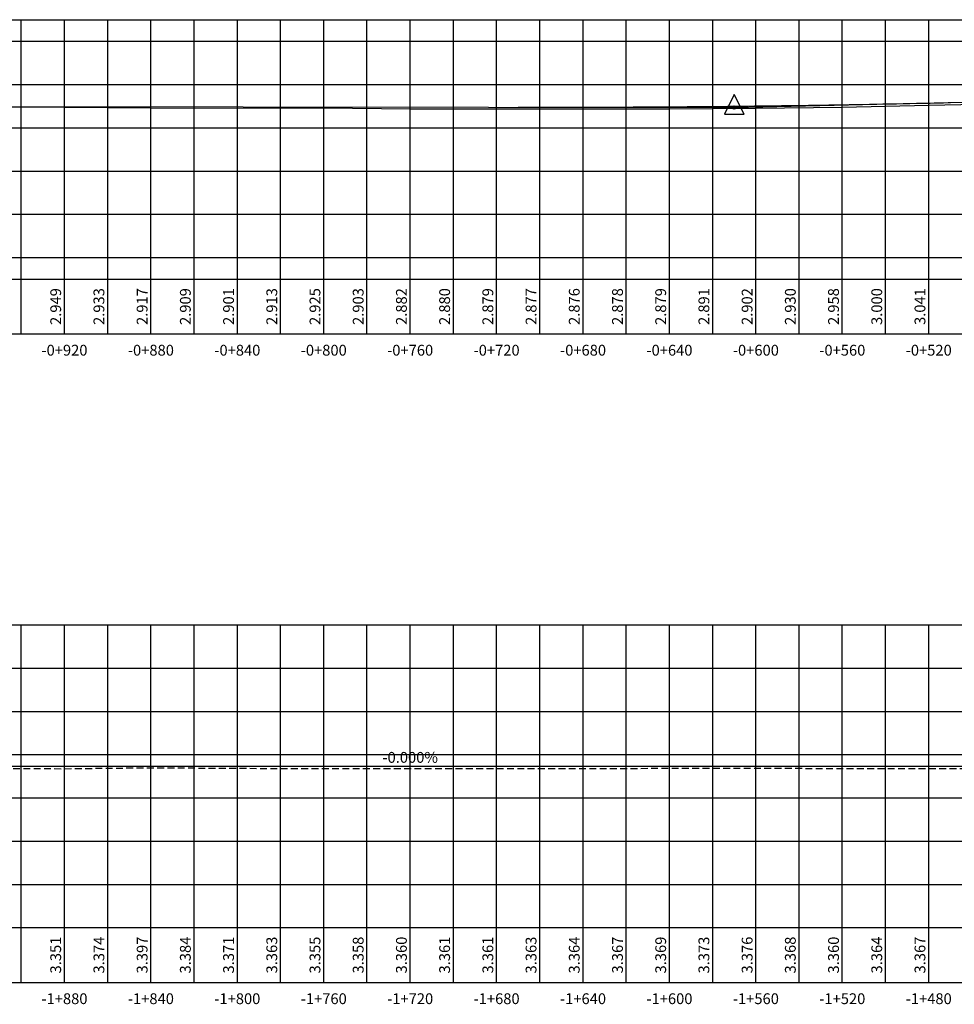
# Model space of a CAD drawing. Units: metres. Extents: x 476623 to 487646, y 6677974 to 6683992.
# Drawn here: x 482777 to 483210, y 6679950 to 6680406 of the extents above; entities that cross this region are included whole.
import ezdxf
from ezdxf.enums import TextEntityAlignment as Align

# ---------------------------------------------------------------- set-up
doc = ezdxf.new("R2010")
doc.units = ezdxf.units.M
doc.header["$LTSCALE"] = 12.5
doc.header["$MEASUREMENT"] = 0
doc.linetypes.add('DASHED', pattern=[19.05, 12.7, -6.35])
for name, color, linetype in [('PBASE', 7, 'Continuous'), ('PEGC', 3, 'DASHED'), ('PEGCT', 52, 'Continuous'), ('PFGC_ALTA', 170, 'Continuous'), ('PFGC_BAIXA', 170, 'Continuous'), ('PFGC_INTERMEDIÁRIA', 4, 'Continuous'), ('PGRID', 8, 'Continuous'), ('PVGRID', 7, 'Continuous')]:
    doc.layers.add(name, color=color, linetype=linetype)
doc.styles.add('Romanc', font='romanc.shx', dxfattribs={"height": 5})

# ---------------------------------------------------------------- blocks, each defined once
blk = doc.blocks.new('pvi2')
for p, q in [((0, 0.1), (-0.075, -0.05)), ((0.075, -0.05), (0, 0.1)), ((-0.075, -0.05), (0.075, -0.05))]:
    blk.add_line(p, q)
blk.add_circle((0, 0), 0.0125)
at = {"flags": 1}
for tag, p in [('K', (0, -0.0051)), ('LENGTH', (0, -0.0325))]:
    blk.add_attdef(tag, text='', height=0.01, dxfattribs=at).set_placement(p, align=Align.CENTER)

msp = doc.modelspace()

# ---------------------------------------------------------------- linework, layer by layer
at = {"layer": 'PBASE'}
for p, q in [((482398.0677768, 6680285.7097613), (485144.1351186, 6680285.7097613)), ((482778.0677768, 6680260.3097613), (482778.0677768, 6680285.7097613)), ((482798.0677768, 6680260.3097613), (482798.0677768, 6680285.7097613)), ((482818.0677768, 6680260.3097613), (482818.0677768, 6680285.7097613)), ((482838.0677768, 6680260.3097613), (482838.0677768, 6680285.7097613)), ((482858.0677768, 6680260.3097613), (482858.0677768, 6680285.7097613)), ((482878.0677768, 6680260.3097613), (482878.0677768, 6680285.7097613)), ((482898.0677768, 6680260.3097613), (482898.0677768, 6680285.7097613)), ((482918.0677768, 6680260.3097613), (482918.0677768, 6680285.7097613)), ((482938.0677768, 6680260.3097613), (482938.0677768, 6680285.7097613)), ((482958.0677768, 6680260.3097613), (482958.0677768, 6680285.7097613)), ((482978.0677768, 6680260.3097613), (482978.0677768, 6680285.7097613)), ((482998.0677768, 6680260.3097613), (482998.0677768, 6680285.7097613)), ((483018.0677768, 6680260.3097613), (483018.0677768, 6680285.7097613)), ((483038.0677768, 6680260.3097613), (483038.0677768, 6680285.7097613)), ((483058.0677768, 6680260.3097613), (483058.0677768, 6680285.7097613)), ((483078.0677768, 6680260.3097613), (483078.0677768, 6680285.7097613)), ((483098.0677768, 6680260.3097613), (483098.0677768, 6680285.7097613)), ((483118.0677768, 6680260.3097613), (483118.0677768, 6680285.7097613)), ((483138.0677768, 6680260.3097613), (483138.0677768, 6680285.7097613)), ((483158.0677768, 6680260.3097613), (483158.0677768, 6680285.7097613)), ((483178.0677768, 6680260.3097613), (483178.0677768, 6680285.7097613)), ((483198.0677768, 6680260.3097613), (483198.0677768, 6680285.7097613)), ((482398.0677768, 6680260.3097613), (485144.1351186, 6680260.3097613)), ((482398.0677768, 6679985.7097613), (485748.0687766, 6679985.7097613)), ((482398.0677768, 6679985.7097613), (485748.0687766, 6679985.7097613)), ((482398.0677768, 6679985.7097613), (485748.0687766, 6679985.7097613)), ((482778.0677768, 6679960.3097613), (482778.0677768, 6679985.7097613)), ((482778.0677768, 6679960.3097613), (482778.0677768, 6679985.7097613)), ((482778.0677768, 6679960.3097613), (482778.0677768, 6679985.7097613)), ((482798.0677768, 6679960.3097613), (482798.0677768, 6679985.7097613)), ((482798.0677768, 6679960.3097613), (482798.0677768, 6679985.7097613)), ((482798.0677768, 6679960.3097613), (482798.0677768, 6679985.7097613)), ((482818.0677768, 6679960.3097613), (482818.0677768, 6679985.7097613)), ((482818.0677768, 6679960.3097613), (482818.0677768, 6679985.7097613)), ((482818.0677768, 6679960.3097613), (482818.0677768, 6679985.7097613)), ((482838.0677768, 6679960.3097613), (482838.0677768, 6679985.7097613)), ((482838.0677768, 6679960.3097613), (482838.0677768, 6679985.7097613)), ((482838.0677768, 6679960.3097613), (482838.0677768, 6679985.7097613)), ((482858.0677768, 6679960.3097613), (482858.0677768, 6679985.7097613)), ((482858.0677768, 6679960.3097613), (482858.0677768, 6679985.7097613)), ((482858.0677768, 6679960.3097613), (482858.0677768, 6679985.7097613)), ((482878.0677768, 6679960.3097613), (482878.0677768, 6679985.7097613)), ((482878.0677768, 6679960.3097613), (482878.0677768, 6679985.7097613)), ((482878.0677768, 6679960.3097613), (482878.0677768, 6679985.7097613)), ((482898.0677768, 6679960.3097613), (482898.0677768, 6679985.7097613)), ((482898.0677768, 6679960.3097613), (482898.0677768, 6679985.7097613)), ((482898.0677768, 6679960.3097613), (482898.0677768, 6679985.7097613)), ((482918.0677768, 6679960.3097613), (482918.0677768, 6679985.7097613)), ((482918.0677768, 6679960.3097613), (482918.0677768, 6679985.7097613)), ((482918.0677768, 6679960.3097613), (482918.0677768, 6679985.7097613)), ((482938.0677768, 6679960.3097613), (482938.0677768, 6679985.7097613)), ((482938.0677768, 6679960.3097613), (482938.0677768, 6679985.7097613)), ((482938.0677768, 6679960.3097613), (482938.0677768, 6679985.7097613)), ((482958.0677768, 6679960.3097613), (482958.0677768, 6679985.7097613)), ((482958.0677768, 6679960.3097613), (482958.0677768, 6679985.7097613)), ((482958.0677768, 6679960.3097613), (482958.0677768, 6679985.7097613)), ((482978.0677768, 6679960.3097613), (482978.0677768, 6679985.7097613)), ((482978.0677768, 6679960.3097613), (482978.0677768, 6679985.7097613)), ((482978.0677768, 6679960.3097613), (482978.0677768, 6679985.7097613)), ((482998.0677768, 6679960.3097613), (482998.0677768, 6679985.7097613)), ((482998.0677768, 6679960.3097613), (482998.0677768, 6679985.7097613)), ((482998.0677768, 6679960.3097613), (482998.0677768, 6679985.7097613)), ((483018.0677768, 6679960.3097613), (483018.0677768, 6679985.7097613)), ((483018.0677768, 6679960.3097613), (483018.0677768, 6679985.7097613)), ((483018.0677768, 6679960.3097613), (483018.0677768, 6679985.7097613)), ((483038.0677768, 6679960.3097613), (483038.0677768, 6679985.7097613)), ((483038.0677768, 6679960.3097613), (483038.0677768, 6679985.7097613)), ((483038.0677768, 6679960.3097613), (483038.0677768, 6679985.7097613)), ((483058.0677768, 6679960.3097613), (483058.0677768, 6679985.7097613)), ((483058.0677768, 6679960.3097613), (483058.0677768, 6679985.7097613)), ((483058.0677768, 6679960.3097613), (483058.0677768, 6679985.7097613)), ((483078.0677768, 6679960.3097613), (483078.0677768, 6679985.7097613)), ((483078.0677768, 6679960.3097613), (483078.0677768, 6679985.7097613)), ((483078.0677768, 6679960.3097613), (483078.0677768, 6679985.7097613)), ((483098.0677768, 6679960.3097613), (483098.0677768, 6679985.7097613)), ((483098.0677768, 6679960.3097613), (483098.0677768, 6679985.7097613)), ((483098.0677768, 6679960.3097613), (483098.0677768, 6679985.7097613)), ((483118.0677768, 6679960.3097613), (483118.0677768, 6679985.7097613)), ((483118.0677768, 6679960.3097613), (483118.0677768, 6679985.7097613)), ((483118.0677768, 6679960.3097613), (483118.0677768, 6679985.7097613)), ((483138.0677768, 6679960.3097613), (483138.0677768, 6679985.7097613)), ((483138.0677768, 6679960.3097613), (483138.0677768, 6679985.7097613)), ((483138.0677768, 6679960.3097613), (483138.0677768, 6679985.7097613)), ((483158.0677768, 6679960.3097613), (483158.0677768, 6679985.7097613)), ((483158.0677768, 6679960.3097613), (483158.0677768, 6679985.7097613)), ((483158.0677768, 6679960.3097613), (483158.0677768, 6679985.7097613)), ((483178.0677768, 6679960.3097613), (483178.0677768, 6679985.7097613)), ((483178.0677768, 6679960.3097613), (483178.0677768, 6679985.7097613)), ((483178.0677768, 6679960.3097613), (483178.0677768, 6679985.7097613)), ((483198.0677768, 6679960.3097613), (483198.0677768, 6679985.7097613)), ((483198.0677768, 6679960.3097613), (483198.0677768, 6679985.7097613)), ((483198.0677768, 6679960.3097613), (483198.0677768, 6679985.7097613)), ((482398.0677768, 6679960.3097613), (485748.0687766, 6679960.3097613)), ((482398.0677768, 6679960.3097613), (485748.0687766, 6679960.3097613)), ((482398.0677768, 6679960.3097613), (485748.0687766, 6679960.3097613))]:
    msp.add_line(p, q, dxfattribs=at)
at = {"layer": 'PEGC'}
msp.add_lwpolyline([(482398.0677768, 6680367.7897613), (482438.0677768, 6680366.7697613), (482478.0677767, 6680365.4797613), (482518.0677768, 6680365.2697613), (482558.0677767, 6680365.4997613), (482598.0677767, 6680365.5397613), (482638.0677767, 6680365.4497613), (482678.0677767, 6680365.5997613), (482718.0677767, 6680365.5497613), (482758.0677767, 6680365.3697613), (482798.0677767, 6680365.1997613), (482838.0677767, 6680364.8797613), (482878.0677767, 6680364.7197613), (482918.0677767, 6680364.9597613), (482958.0677767, 6680364.5297613), (482998.0677766, 6680364.4997613), (483038.0677766, 6680364.4697613), (483078.0677766, 6680364.4997613), (483118.0677766, 6680364.7297613), (483158.0677766, 6680365.2897613), (483198.0677766, 6680366.1197613), (483238.0677766, 6680367.1797613)], dxfattribs=at)
at = {"layer": 'PEGC', "ltscale": 0.02, "flags": 128}
msp.add_lwpolyline([(482398.0677768, 6680059.8097613), (482438.0677768, 6680059.4297613), (482478.0677767, 6680059.5397613), (482518.0677767, 6680059.6597613), (482558.0677767, 6680059.7197613), (482598.0677767, 6680059.7097613), (482638.0677767, 6680059.5697613), (482678.0677767, 6680059.4797613), (482718.0677767, 6680059.4797613), (482758.0677767, 6680059.4697613), (482798.0677767, 6680059.2197613), (482838.0677767, 6680059.6797613), (482878.0677767, 6680059.4197613), (482918.0677767, 6680059.2597613), (482958.0677766, 6680059.3097613), (482998.0677766, 6680059.3197613), (483038.0677766, 6680059.3497613), (483078.0677766, 6680059.3997613), (483118.0677766, 6680059.4697613), (483158.0677766, 6680059.3097613), (483198.0677766, 6680059.3797613), (483238.0677766, 6680059.3597613), (483278.0677766, 6680059.4197613), (483318.0677766, 6680059.3097613), (483358.0677766, 6680059.5897613), (483398.0677766, 6680059.5797613), (483438.0677766, 6680059.6697613), (483478.0677765, 6680059.7397613), (483518.0677765, 6680059.7697613), (483558.0677765, 6680059.7297613), (483598.0677765, 6680060.0697613), (483638.0677765, 6680060.3197613), (483678.0677765, 6680060.0397613), (483718.0677765, 6680060.1297613), (483758.0677765, 6680060.4097613), (483798.0677765, 6680060.2897613), (483838.0677765, 6680060.6097613), (483878.0677765, 6680060.5797613), (483918.0677765, 6680060.5797613), (483958.0677764, 6680060.3297613), (483998.0677764, 6680060.2197613), (484038.0677764, 6680060.1197613), (484078.0677764, 6680060.0497613), (484118.0677764, 6680059.9597613), (484158.0677764, 6680060.0397613), (484198.0677764, 6680060.2097613), (484238.0677764, 6680060.3897613), (484278.0677764, 6680060.5297613), (484318.0677764, 6680060.3397613), (484358.0677764, 6680060.7097613), (484398.0677763, 6680060.6997613), (484438.0677764, 6680060.5297613), (484478.0677763, 6680060.4497613), (484488.0677768, 6680060.2997613), (484498.0677763, 6680060.4997613), (484508.0677768, 6680060.6897613), (484518.0677763, 6680060.5897613), (484528.0677768, 6680060.6297613), (484538.0677763, 6680060.5997613), (484548.0677768, 6680060.6697613), (484558.0677763, 6680060.6097613), (484568.0677768, 6680060.4597613), (484578.0677763, 6680060.7297613), (484588.0677768, 6680060.8097613), (484598.0677763, 6680060.8897613), (484608.0677768, 6680060.8897613), (484618.0677763, 6680060.9097613), (484628.0677768, 6680060.8897613), (484638.0677763, 6680060.9297613), (484648.0677768, 6680060.9597613), (484658.0677763, 6680060.8997613), (484668.0677768, 6680060.9197613), (484677.0677761, 6680060.9997613), (484677.1200613, 6680061.0877999), (484677.1203052, 6680061.0880294), (484677.1354327, 6680061.0284651), (484677.1992503, 6680060.8240083), (484681.7060638, 6680059.2454429), (484703.2769985, 6680056.316229), (484727.9521155, 6680053.5681415), (484743.8325349, 6680051.8190869), (484749.4132148, 6680051.5591021), (484749.6137626, 6680051.6044555), (484753.5609885, 6680051.250533), (484774.2178562, 6680049.5611207), (484788.9314501, 6680051.0630554), (484790.691945, 6680051.2043963), (484791.775453, 6680051.3679411), (484812.320294, 6680051.705937), (484826.0464521, 6680053.1397091), (484830.8364763, 6680052.8914307), (484840.010579, 6680053.9719361), (484849.2779297, 6680054.971291), (484859.6131821, 6680057.0288786), (484862.5711572, 6680057.3173865), (484864.3184614, 6680058.2448033), (484872.7825443, 6680061.4996724), (484875.4634865, 6680061.3894876), (484878.0633807, 6680061.315803), (484878.1008559, 6680061.3147409), (484883.8085296, 6680058.0537317), (484883.9885563, 6680057.2262534), (484885.9444607, 6680057.0767061), (484893.5002833, 6680055.7591405), (484899.1710249, 6680053.2734681), (484901.8143112, 6680052.5357255), (484903.7944815, 6680052.1447062), (484904.7971397, 6680051.9259046), (484905.1198999, 6680051.7918842), (484905.4847259, 6680051.7293643), (484908.7393279, 6680054.9694426), (484909.8556358, 6680054.8338244), (484914.2961031, 6680054.324729), (484914.7566136, 6680052.3539857), (484915.2998571, 6680050.0291886), (484918.6967072, 6680048.0076681), (484919.2668955, 6680047.6683399), (484921.2005317, 6680033.6464057), (484923.4464206, 6680033.1598774), (484930.050321, 6680036.2445938), (484930.2891284, 6680039.6299589), (484931.4986981, 6680042.1734623), (484932.4506811, 6680045.1245417), (484932.8747843, 6680047.2804413), (484933.0983867, 6680048.2189336), (484933.838458, 6680048.9850541), (484933.8827927, 6680049.0309493), (484934.695871, 6680051.0436206), (484938.8499864, 6680051.3454841), (484941.9554194, 6680052.4770903), (484947.5937661, 6680052.7925302), (484959.2206457, 6680053.9238566), (484963.1284371, 6680053.9347108), (484974.8459313, 6680053.9786017), (484979.1159107, 6680053.9355756), (484980.1699331, 6680054.0780096), (484993.7077901, 6680057.2236012), (484997.9025388, 6680056.9821628), (485008.996835, 6680059.1006011), (485016.8511429, 6680060.7570625), (485025.3556829, 6680061.6948331), (485038.3968714, 6680060.874884), (485043.5989944, 6680060.2987863), (485046.0008923, 6680059.4591746), (485059.04756, 6680057.9471577), (485064.0759699, 6680057.8188278), (485085.4229089, 6680057.3872403), (485089.5826627, 6680057.2016305), (485090.7557199, 6680057.045744), (485091.2107572, 6680056.9825091), (485091.3507553, 6680057.0030473), (485091.563492, 6680057.0342565), (485091.869457, 6680056.9899136), (485092.9065406, 6680057.2390644), (485093.319681, 6680057.3379269), (485120.6632949, 6680063.8811193), (485131.7450614, 6680079.8774185), (485132.7520282, 6680081.0804741), (485132.7537132, 6680081.0820791), (485134.1034418, 6680083.1571532), (485134.9369958, 6680083.1706637), (485140.9767027, 6680083.1214873), (485141.2591244, 6680083.0946351), (485141.3406696, 6680083.0464087), (485141.4243758, 6680083.0291419), (485161.8193096, 6680058.0052814), (485162.1842381, 6680057.6212818), (485163.5213905, 6680056.2142498), (485163.8629372, 6680055.854854), (485169.6110557, 6680049.8063389), (485170.7472687, 6680048.6107474), (485189.4851311, 6680044.0005654), (485191.3494281, 6680036.5594214), (485191.3819736, 6680035.9724914), (485191.7739386, 6680036.102229), (485192.5297226, 6680035.7712613), (485193.3302019, 6680045.6053374), (485193.6230375, 6680049.0589613), (485194.9217692, 6680051.7171743), (485213.9343956, 6680051.1633239), (485221.3988242, 6680049.3460214), (485227.0518897, 6680046.8004763), (485238.5086438, 6680044.2905073), (485246.9854403, 6680043.6575481), (485256.1249254, 6680043.5449949), (485263.9820262, 6680044.7208577), (485269.0584505, 6680044.7873653), (485277.2015995, 6680049.7290476), (485281.2494551, 6680050.9347877), (485294.5252269, 6680048.3246), (485299.1402536, 6680051.4799981), (485301.5805123, 6680050.9883912), (485324.1193748, 6680059.0591889), (485328.4757846, 6680059.333713), (485330.0972297, 6680059.2791126), (485353.0507321, 6680060.4581139), (485353.1124276, 6680060.4570294), (485354.5029625, 6680059.6886341), (485354.6050597, 6680059.6310289), (485355.5662629, 6680059.6930771), (485358.9793922, 6680060.8539892), (485383.4121887, 6680061.1167971), (485391.1973475, 6680061.4386862), (485403.5729015, 6680059.1189414), (485407.9833092, 6680060.3520634), (485419.5029451, 6680058.9648362), (485426.8432091, 6680059.1118382), (485429.8402538, 6680058.8600152), (485435.425889, 6680057.9851408), (485456.6459051, 6680056.331375), (485491.5346791, 6680054.780038), (485500.2587792, 6680054.0611463), (485511.4664197, 6680055.0794795), (485516.2446809, 6680055.0722132), (485522.0533131, 6680055.1379804), (485535.2176561, 6680054.1049576), (485548.8060489, 6680054.3345813), (485569.1285567, 6680055.0584565), (485570.9618849, 6680055.4087279), (485573.1330865, 6680055.3608439), (485574.655895, 6680053.1603145), (485575.0808877, 6680054.1430494), (485575.2594652, 6680053.8702627), (485577.903888, 6680053.1088623), (485603.3644728, 6680056.6768846), (485605.3600537, 6680057.7470714), (485610.6666642, 6680060.3202401), (485636.0397227, 6680063.7863409), (485673.2466889, 6680075.4944266), (485673.6046546, 6680075.6195213), (485673.6799414, 6680075.6401407), (485674.2116254, 6680075.7551615), (485716.2500755, 6680081.2737004), (485720.3510908, 6680079.4450971), (485722.3856966, 6680070.7821901), (485723.5238426, 6680066.6309858), (485725.3814815, 6680066.3427269), (485746.6143394, 6680078.5376094), (485748.0677766, 6680078.633146)], dxfattribs=at)
at = {"layer": 'PFGC_ALTA'}
msp.add_line((482398.0677768, 6680060.4097613), (483518.0677765, 6680060.3697613), dxfattribs=at)
at = {"layer": 'PFGC_BAIXA'}
for p, q in [((483108.0677768, 6680365.0731308), (483338.0677768, 6680370.3739617)), ((482478.0677767, 6680366.0797613), (483108.0677768, 6680365.0731308)), ((482398.0677768, 6680060.4097613), (483518.0677765, 6680060.3697613))]:
    msp.add_line(p, q, dxfattribs=at)
msp.add_lwpolyline([(483008.0677768, 6680365.2329134), (483011.1927768, 6680365.2285219), (483014.3177768, 6680365.2253337), (483017.4427768, 6680365.2233489), (483020.5677768, 6680365.2225675), (483023.6927768, 6680365.2229895), (483026.8177768, 6680365.2246148), (483029.9427768, 6680365.2274434), (483033.0677768, 6680365.2314755), (483036.1927768, 6680365.2367109), (483039.3177768, 6680365.2431496), (483042.4427768, 6680365.2507917), (483045.5677768, 6680365.2596372), (483048.6927768, 6680365.2696861), (483051.8177768, 6680365.2809383), (483054.9427768, 6680365.2933939), (483058.0677768, 6680365.3070529), (483061.1927768, 6680365.3219152), (483064.3177768, 6680365.3379809), (483067.4427768, 6680365.3552499), (483070.5677768, 6680365.3737223), (483073.6927768, 6680365.3933981), (483076.8177768, 6680365.4142772), (483079.9427768, 6680365.4363597), (483083.0677768, 6680365.4596456), (483086.1927768, 6680365.4841349), (483089.3177768, 6680365.5098275), (483092.4427768, 6680365.5367234), (483095.5677768, 6680365.5648228), (483098.6927768, 6680365.5941255), (483101.8177768, 6680365.6246315), (483104.9427768, 6680365.656341), (483108.0677768, 6680365.6892537), (483111.1927768, 6680365.7233699), (483114.3177768, 6680365.7586894), (483117.4427768, 6680365.7952123), (483120.5677768, 6680365.8329386), (483123.6927768, 6680365.8718682), (483126.8177768, 6680365.9120012), (483129.9427768, 6680365.9533375), (483133.0677768, 6680365.9958772), (483136.1927768, 6680366.0396203), (483139.3177768, 6680366.0845668), (483142.4427768, 6680366.1307166), (483145.5677768, 6680366.1780697), (483148.6927768, 6680366.2266263), (483151.8177768, 6680366.2763862), (483154.9427768, 6680366.3273495), (483158.0677768, 6680366.3795161), (483161.1927768, 6680366.4328861), (483164.3177768, 6680366.4874595), (483167.4427768, 6680366.5432362), (483170.5677768, 6680366.6002163), (483173.6927768, 6680366.6583997), (483176.8177768, 6680366.7177866), (483179.9427768, 6680366.7783768), (483183.0677768, 6680366.8401703), (483186.1927768, 6680366.9031672), (483189.3177768, 6680366.9673675), (483192.4427768, 6680367.0327712), (483195.5677768, 6680367.0993782), (483198.6927768, 6680367.1671886), (483201.8177768, 6680367.2362023), (483204.9427768, 6680367.3064194), (483208.0677768, 6680367.3778399)], dxfattribs=at)
at = {"layer": 'PFGC_INTERMEDIÁRIA'}
msp.add_line((482398.0677768, 6680060.4097613), (483518.0677765, 6680060.3697613), dxfattribs=at)
at = {"layer": 'PGRID'}
for p, q in [((482398.0677768, 6680405.7097613), (485144.1351186, 6680405.7097613)), ((482778.0677768, 6680285.7097613), (482778.0677768, 6680405.7097613)), ((482798.0677768, 6680285.7097613), (482798.0677768, 6680405.7097613)), ((482818.0677768, 6680285.7097613), (482818.0677768, 6680405.7097613)), ((482838.0677768, 6680285.7097613), (482838.0677768, 6680405.7097613)), ((482858.0677768, 6680285.7097613), (482858.0677768, 6680405.7097613)), ((482878.0677768, 6680285.7097613), (482878.0677768, 6680405.7097613)), ((482898.0677768, 6680285.7097613), (482898.0677768, 6680405.7097613)), ((482918.0677768, 6680285.7097613), (482918.0677768, 6680405.7097613)), ((482938.0677768, 6680285.7097613), (482938.0677768, 6680405.7097613)), ((482958.0677768, 6680285.7097613), (482958.0677768, 6680405.7097613)), ((482978.0677768, 6680285.7097613), (482978.0677768, 6680405.7097613)), ((482998.0677768, 6680285.7097613), (482998.0677768, 6680405.7097613)), ((483018.0677768, 6680285.7097613), (483018.0677768, 6680405.7097613)), ((483038.0677768, 6680285.7097613), (483038.0677768, 6680405.7097613)), ((483058.0677768, 6680285.7097613), (483058.0677768, 6680405.7097613)), ((483078.0677768, 6680285.7097613), (483078.0677768, 6680405.7097613)), ((483098.0677768, 6680285.7097613), (483098.0677768, 6680405.7097613)), ((483118.0677768, 6680285.7097613), (483118.0677768, 6680405.7097613)), ((483138.0677768, 6680285.7097613), (483138.0677768, 6680405.7097613)), ((483158.0677768, 6680285.7097613), (483158.0677768, 6680405.7097613)), ((483178.0677768, 6680285.7097613), (483178.0677768, 6680405.7097613)), ((483198.0677768, 6680285.7097613), (483198.0677768, 6680405.7097613)), ((482398.0677768, 6680395.7097613), (485144.1351186, 6680395.7097613)), ((482398.0677768, 6680375.7097613), (485144.1351186, 6680375.7097613)), ((482398.0677768, 6680355.7097613), (485144.1351186, 6680355.7097613)), ((482398.0677768, 6680335.7097613), (485144.1351186, 6680335.7097613)), ((482398.0677768, 6680315.7097613), (485144.1351186, 6680315.7097613)), ((482398.0677768, 6680295.7097613), (485144.1351186, 6680295.7097613)), ((482398.0677768, 6680125.7097613), (485757.7237766, 6680125.7097613)), ((482778.0677768, 6679985.7097613), (482778.0677768, 6680125.7097613)), ((482798.0677768, 6679985.7097613), (482798.0677768, 6680125.7097613)), ((482818.0677768, 6679985.7097613), (482818.0677768, 6680125.7097613)), ((482838.0677768, 6679985.7097613), (482838.0677768, 6680125.7097613)), ((482858.0677768, 6679985.7097613), (482858.0677768, 6680125.7097613)), ((482878.0677768, 6679985.7097613), (482878.0677768, 6680125.7097613)), ((482898.0677768, 6679985.7097613), (482898.0677768, 6680125.7097613)), ((482918.0677768, 6679985.7097613), (482918.0677768, 6680125.7097613)), ((482938.0677768, 6679985.7097613), (482938.0677768, 6680125.7097613)), ((482958.0677768, 6679985.7097613), (482958.0677768, 6680125.7097613)), ((482978.0677768, 6679985.7097613), (482978.0677768, 6680125.7097613)), ((482998.0677768, 6679985.7097613), (482998.0677768, 6680125.7097613)), ((483018.0677768, 6679985.7097613), (483018.0677768, 6680125.7097613)), ((483038.0677768, 6679985.7097613), (483038.0677768, 6680125.7097613)), ((483058.0677768, 6679985.7097613), (483058.0677768, 6680125.7097613)), ((483078.0677768, 6679985.7097613), (483078.0677768, 6680125.7097613)), ((483098.0677768, 6679985.7097613), (483098.0677768, 6680125.7097613)), ((483118.0677768, 6679985.7097613), (483118.0677768, 6680125.7097613)), ((483138.0677768, 6679985.7097613), (483138.0677768, 6680125.7097613)), ((483158.0677768, 6679985.7097613), (483158.0677768, 6680125.7097613)), ((483178.0677768, 6679985.7097613), (483178.0677768, 6680125.7097613)), ((483198.0677768, 6679985.7097613), (483198.0677768, 6680125.7097613)), ((482398.0677768, 6680105.7097613), (485748.0687766, 6680105.7097613)), ((482398.0677768, 6680105.7097613), (485757.7237766, 6680105.7097613)), ((482398.0677768, 6680105.7097613), (485748.0687766, 6680105.7097613)), ((482398.0677768, 6680105.7097613), (485748.0687766, 6680105.7097613)), ((482778.0677768, 6679985.7097613), (482778.0677768, 6680105.7097613)), ((482778.0677768, 6679985.7097613), (482778.0677768, 6680105.7097613)), ((482798.0677768, 6679985.7097613), (482798.0677768, 6680105.7097613)), ((482798.0677768, 6679985.7097613), (482798.0677768, 6680105.7097613)), ((482818.0677768, 6679985.7097613), (482818.0677768, 6680105.7097613)), ((482818.0677768, 6679985.7097613), (482818.0677768, 6680105.7097613)), ((482838.0677768, 6679985.7097613), (482838.0677768, 6680105.7097613)), ((482838.0677768, 6679985.7097613), (482838.0677768, 6680105.7097613)), ((482858.0677768, 6679985.7097613), (482858.0677768, 6680105.7097613)), ((482858.0677768, 6679985.7097613), (482858.0677768, 6680105.7097613)), ((482878.0677768, 6679985.7097613), (482878.0677768, 6680105.7097613)), ((482878.0677768, 6679985.7097613), (482878.0677768, 6680105.7097613)), ((482898.0677768, 6679985.7097613), (482898.0677768, 6680105.7097613)), ((482898.0677768, 6679985.7097613), (482898.0677768, 6680105.7097613)), ((482918.0677768, 6679985.7097613), (482918.0677768, 6680105.7097613)), ((482918.0677768, 6679985.7097613), (482918.0677768, 6680105.7097613)), ((482938.0677768, 6679985.7097613), (482938.0677768, 6680105.7097613)), ((482938.0677768, 6679985.7097613), (482938.0677768, 6680105.7097613)), ((482958.0677768, 6679985.7097613), (482958.0677768, 6680105.7097613)), ((482958.0677768, 6679985.7097613), (482958.0677768, 6680105.7097613)), ((482978.0677768, 6679985.7097613), (482978.0677768, 6680105.7097613)), ((482978.0677768, 6679985.7097613), (482978.0677768, 6680105.7097613)), ((482998.0677768, 6679985.7097613), (482998.0677768, 6680105.7097613)), ((482998.0677768, 6679985.7097613), (482998.0677768, 6680105.7097613)), ((483018.0677768, 6679985.7097613), (483018.0677768, 6680105.7097613)), ((483018.0677768, 6679985.7097613), (483018.0677768, 6680105.7097613)), ((483038.0677768, 6679985.7097613), (483038.0677768, 6680105.7097613)), ((483038.0677768, 6679985.7097613), (483038.0677768, 6680105.7097613)), ((483058.0677768, 6679985.7097613), (483058.0677768, 6680105.7097613)), ((483058.0677768, 6679985.7097613), (483058.0677768, 6680105.7097613)), ((483078.0677768, 6679985.7097613), (483078.0677768, 6680105.7097613)), ((483078.0677768, 6679985.7097613), (483078.0677768, 6680105.7097613)), ((483098.0677768, 6679985.7097613), (483098.0677768, 6680105.7097613)), ((483098.0677768, 6679985.7097613), (483098.0677768, 6680105.7097613)), ((483118.0677768, 6679985.7097613), (483118.0677768, 6680105.7097613)), ((483118.0677768, 6679985.7097613), (483118.0677768, 6680105.7097613)), ((483138.0677768, 6679985.7097613), (483138.0677768, 6680105.7097613)), ((483138.0677768, 6679985.7097613), (483138.0677768, 6680105.7097613)), ((483158.0677768, 6679985.7097613), (483158.0677768, 6680105.7097613)), ((483158.0677768, 6679985.7097613), (483158.0677768, 6680105.7097613)), ((483178.0677768, 6679985.7097613), (483178.0677768, 6680105.7097613)), ((483178.0677768, 6679985.7097613), (483178.0677768, 6680105.7097613)), ((483198.0677768, 6679985.7097613), (483198.0677768, 6680105.7097613)), ((483198.0677768, 6679985.7097613), (483198.0677768, 6680105.7097613)), ((482398.0677768, 6680085.7097613), (485757.7237766, 6680085.7097613)), ((482398.0677768, 6680085.7097613), (485748.0687766, 6680085.7097613)), ((482398.0677768, 6680085.7097613), (485748.0687766, 6680085.7097613)), ((482398.0677768, 6680065.7097613), (487484.2477768, 6680065.7097613)), ((482398.0677768, 6680065.7097613), (485748.0687766, 6680065.7097613)), ((482398.0677768, 6680065.7097613), (485748.0687766, 6680065.7097613)), ((482398.0677768, 6680045.7097613), (487484.2477768, 6680045.7097613)), ((482398.0677768, 6680045.7097613), (485748.0687766, 6680045.7097613)), ((482398.0677768, 6680045.7097613), (485748.0687766, 6680045.7097613)), ((482398.0677768, 6680025.7097613), (487484.2477768, 6680025.7097613)), ((482398.0677768, 6680025.7097613), (485748.0687766, 6680025.7097613)), ((482398.0677768, 6680025.7097613), (485748.0687766, 6680025.7097613)), ((482398.0677768, 6680005.7097613), (487484.2477768, 6680005.7097613)), ((482398.0677768, 6680005.7097613), (485748.0687766, 6680005.7097613)), ((482398.0677768, 6680005.7097613), (485748.0687766, 6680005.7097613))]:
    msp.add_line(p, q, dxfattribs=at)
at = {"layer": 'PVGRID'}
for p, q in [((483178.0677768, 6680285.7097613), (483178.0677768, 6680365.7047613)), ((483198.0677768, 6680285.7097613), (483198.0677768, 6680366.1197613)), ((482778.0677768, 6680285.7097613), (482778.0677768, 6680365.2847613)), ((482798.0677768, 6680285.7097613), (482798.0677768, 6680365.1997613)), ((482818.0677768, 6680285.7097613), (482818.0677768, 6680365.0397613)), ((482838.0677768, 6680285.7097613), (482838.0677768, 6680364.8797613)), ((482858.0677768, 6680285.7097613), (482858.0677768, 6680364.7997613)), ((482878.0677768, 6680285.7097613), (482878.0677768, 6680364.7197613)), ((482898.0677768, 6680285.7097613), (482898.0677768, 6680364.8397613)), ((482918.0677768, 6680285.7097613), (482918.0677768, 6680364.9597613)), ((482938.0677768, 6680285.7097613), (482938.0677768, 6680364.7447613)), ((482958.0677768, 6680285.7097613), (482958.0677768, 6680364.5297613)), ((482978.0677768, 6680285.7097613), (482978.0677768, 6680364.5147613)), ((482998.0677768, 6680285.7097613), (482998.0677768, 6680364.4997613)), ((483018.0677768, 6680285.7097613), (483018.0677768, 6680364.4847613)), ((483038.0677768, 6680285.7097613), (483038.0677768, 6680364.4697613)), ((483058.0677768, 6680285.7097613), (483058.0677768, 6680364.4847613)), ((483078.0677768, 6680285.7097613), (483078.0677768, 6680364.4997613)), ((483098.0677768, 6680285.7097613), (483098.0677768, 6680364.6147613)), ((483118.0677768, 6680285.7097613), (483118.0677768, 6680364.7297613)), ((483138.0677768, 6680285.7097613), (483138.0677768, 6680365.0097613)), ((483158.0677768, 6680285.7097613), (483158.0677768, 6680365.2897613)), ((482778.0677768, 6679985.7097613), (482778.0677768, 6680059.3447613)), ((482778.0677768, 6679985.7097613), (482778.0677768, 6680059.3447613)), ((482778.0677768, 6679985.7097613), (482778.0677768, 6680059.3447613)), ((482798.0677768, 6679985.7097613), (482798.0677768, 6680059.2197613)), ((482798.0677768, 6679985.7097613), (482798.0677768, 6680059.2197613)), ((482798.0677768, 6679985.7097613), (482798.0677768, 6680059.2197613)), ((482818.0677768, 6679985.7097613), (482818.0677768, 6680059.4497613)), ((482818.0677768, 6679985.7097613), (482818.0677768, 6680059.4497613)), ((482818.0677768, 6679985.7097613), (482818.0677768, 6680059.4497613)), ((482838.0677768, 6679985.7097613), (482838.0677768, 6680059.6797613)), ((482838.0677768, 6679985.7097613), (482838.0677768, 6680059.6797613)), ((482838.0677768, 6679985.7097613), (482838.0677768, 6680059.6797613)), ((482858.0677768, 6679985.7097613), (482858.0677768, 6680059.5497613)), ((482858.0677768, 6679985.7097613), (482858.0677768, 6680059.5497613)), ((482858.0677768, 6679985.7097613), (482858.0677768, 6680059.5497613)), ((482878.0677768, 6679985.7097613), (482878.0677768, 6680059.4197613)), ((482878.0677768, 6679985.7097613), (482878.0677768, 6680059.4197613)), ((482878.0677768, 6679985.7097613), (482878.0677768, 6680059.4197613)), ((482898.0677768, 6679985.7097613), (482898.0677768, 6680059.3397613)), ((482898.0677768, 6679985.7097613), (482898.0677768, 6680059.3397613)), ((482898.0677768, 6679985.7097613), (482898.0677768, 6680059.3397613)), ((482918.0677768, 6679985.7097613), (482918.0677768, 6680059.2597613)), ((482918.0677768, 6679985.7097613), (482918.0677768, 6680059.2597613)), ((482918.0677768, 6679985.7097613), (482918.0677768, 6680059.2597613)), ((482938.0677768, 6679985.7097613), (482938.0677768, 6680059.2847613)), ((482938.0677768, 6679985.7097613), (482938.0677768, 6680059.2847613)), ((482938.0677768, 6679985.7097613), (482938.0677768, 6680059.2847613)), ((482958.0677768, 6679985.7097613), (482958.0677768, 6680059.3097613)), ((482958.0677768, 6679985.7097613), (482958.0677768, 6680059.3097613)), ((482958.0677768, 6679985.7097613), (482958.0677768, 6680059.3097613)), ((482978.0677768, 6679985.7097613), (482978.0677768, 6680059.3147613)), ((482978.0677768, 6679985.7097613), (482978.0677768, 6680059.3147613)), ((482978.0677768, 6679985.7097613), (482978.0677768, 6680059.3147613)), ((482998.0677768, 6679985.7097613), (482998.0677768, 6680059.3197613)), ((482998.0677768, 6679985.7097613), (482998.0677768, 6680059.3197613)), ((482998.0677768, 6679985.7097613), (482998.0677768, 6680059.3197613)), ((483018.0677768, 6679985.7097613), (483018.0677768, 6680059.3347613)), ((483018.0677768, 6679985.7097613), (483018.0677768, 6680059.3347613)), ((483018.0677768, 6679985.7097613), (483018.0677768, 6680059.3347613)), ((483038.0677768, 6679985.7097613), (483038.0677768, 6680059.3497613)), ((483038.0677768, 6679985.7097613), (483038.0677768, 6680059.3497613)), ((483038.0677768, 6679985.7097613), (483038.0677768, 6680059.3497613)), ((483058.0677768, 6679985.7097613), (483058.0677768, 6680059.3747613)), ((483058.0677768, 6679985.7097613), (483058.0677768, 6680059.3747613)), ((483058.0677768, 6679985.7097613), (483058.0677768, 6680059.3747613)), ((483078.0677768, 6679985.7097613), (483078.0677768, 6680059.3997613)), ((483078.0677768, 6679985.7097613), (483078.0677768, 6680059.3997613)), ((483078.0677768, 6679985.7097613), (483078.0677768, 6680059.3997613)), ((483098.0677768, 6679985.7097613), (483098.0677768, 6680059.4347613)), ((483098.0677768, 6679985.7097613), (483098.0677768, 6680059.4347613)), ((483098.0677768, 6679985.7097613), (483098.0677768, 6680059.4347613)), ((483118.0677768, 6679985.7097613), (483118.0677768, 6680059.4697613)), ((483118.0677768, 6679985.7097613), (483118.0677768, 6680059.4697613)), ((483118.0677768, 6679985.7097613), (483118.0677768, 6680059.4697613)), ((483138.0677768, 6679985.7097613), (483138.0677768, 6680059.3897613)), ((483138.0677768, 6679985.7097613), (483138.0677768, 6680059.3897613)), ((483138.0677768, 6679985.7097613), (483138.0677768, 6680059.3897613)), ((483158.0677768, 6679985.7097613), (483158.0677768, 6680059.3097613)), ((483158.0677768, 6679985.7097613), (483158.0677768, 6680059.3097613)), ((483158.0677768, 6679985.7097613), (483158.0677768, 6680059.3097613)), ((483178.0677768, 6679985.7097613), (483178.0677768, 6680059.3447613)), ((483178.0677768, 6679985.7097613), (483178.0677768, 6680059.3447613)), ((483178.0677768, 6679985.7097613), (483178.0677768, 6680059.3447613)), ((483198.0677768, 6679985.7097613), (483198.0677768, 6680059.3797613)), ((483198.0677768, 6679985.7097613), (483198.0677768, 6680059.3797613)), ((483198.0677768, 6679985.7097613), (483198.0677768, 6680059.3797613))]:
    msp.add_line(p, q, dxfattribs=at)

# ---------------------------------------------------------------- block references
at = {"layer": 'PFGC_BAIXA', "xscale": 60.02400960384154, "yscale": 60.02400960384154, "zscale": 60.02400960384154}
msp.add_blockref('pvi2', (483108.0677768, 6680365.0731308), dxfattribs=at)

# ---------------------------------------------------------------- texts
at = {"layer": 'PEGCT', "style": 'Romanc'}
for s, rotation, p in [('2.949', 90.000000841, (482798.0677768, 6680273.0097613)), ('2.933', 90.000000841, (482818.0677768, 6680273.0097613)), ('2.917', 90.000000841, (482838.0677768, 6680273.0097613)), ('2.909', 90.000000841, (482858.0677768, 6680273.0097613)), ('2.901', 90.000000841, (482878.0677768, 6680273.0097613)), ('2.913', 90.000000841, (482898.0677768, 6680273.0097613)), ('2.925', 90.000000841, (482918.0677768, 6680273.0097613)), ('2.903', 90.000000841, (482938.0677768, 6680273.0097613)), ('2.882', 90.000000841, (482958.0677768, 6680273.0097613)), ('2.880', 90.000000841, (482978.0677768, 6680273.0097613)), ('2.879', 90.000000841, (482998.0677768, 6680273.0097613)), ('2.877', 90.000000841, (483018.0677768, 6680273.0097613)), ('2.876', 90.000000841, (483038.0677768, 6680273.0097613)), ('2.878', 90.000000841, (483058.0677768, 6680273.0097613)), ('2.879', 90.000000841, (483078.0677768, 6680273.0097613)), ('2.891', 90.000000841, (483098.0677768, 6680273.0097613)), ('2.902', 90.000000841, (483118.0677768, 6680273.0097613)), ('2.930', 90.000000841, (483138.0677768, 6680273.0097613)), ('2.958', 90.000000841, (483158.0677768, 6680273.0097613)), ('3.000', 90.000000841, (483178.0677768, 6680273.0097613)), ('3.041', 90.000000841, (483198.0677768, 6680273.0097613)), ('3.351', 90.000000841, (482798.0677768, 6679973.0097613)), ('3.351', 90, (482798.0677768, 6679973.0097613)), ('3.351', 90, (482798.0677768, 6679973.0097613)), ('3.374', 90.000000841, (482818.0677768, 6679973.0097613)), ('3.374', 90, (482818.0677768, 6679973.0097613)), ('3.374', 90, (482818.0677768, 6679973.0097613)), ('3.397', 90, (482838.0677768, 6679973.0097613)), ('3.397', 90, (482838.0677768, 6679973.0097613)), ('3.397', 90.000000841, (482838.0677768, 6679973.0097613)), ('3.384', 90.000000841, (482858.0677768, 6679973.0097613)), ('3.384', 90, (482858.0677768, 6679973.0097613)), ('3.384', 90, (482858.0677768, 6679973.0097613)), ('3.371', 90.000000841, (482878.0677768, 6679973.0097613)), ('3.371', 90, (482878.0677768, 6679973.0097613)), ('3.371', 90, (482878.0677768, 6679973.0097613)), ('3.363', 90.000000841, (482898.0677768, 6679973.0097613)), ('3.363', 90, (482898.0677768, 6679973.0097613)), ('3.363', 90, (482898.0677768, 6679973.0097613)), ('3.355', 90.000000841, (482918.0677768, 6679973.0097613)), ('3.355', 90, (482918.0677768, 6679973.0097613)), ('3.355', 90, (482918.0677768, 6679973.0097613)), ('3.358', 90.000000841, (482938.0677768, 6679973.0097613)), ('3.358', 90, (482938.0677768, 6679973.0097613)), ('3.358', 90, (482938.0677768, 6679973.0097613)), ('3.360', 90.000000841, (482958.0677768, 6679973.0097613)), ('3.360', 90, (482958.0677768, 6679973.0097613)), ('3.360', 90, (482958.0677768, 6679973.0097613)), ('3.361', 90.000000841, (482978.0677768, 6679973.0097613)), ('3.361', 90, (482978.0677768, 6679973.0097613)), ('3.361', 90, (482978.0677768, 6679973.0097613)), ('3.361', 90.000000841, (482998.0677768, 6679973.0097613)), ('3.361', 90, (482998.0677768, 6679973.0097613)), ('3.361', 90, (482998.0677768, 6679973.0097613)), ('3.363', 90.000000841, (483018.0677768, 6679973.0097613)), ('3.363', 90, (483018.0677768, 6679973.0097613)), ('3.363', 90, (483018.0677768, 6679973.0097613)), ('3.364', 90.000000841, (483038.0677768, 6679973.0097613)), ('3.364', 90, (483038.0677768, 6679973.0097613)), ('3.364', 90, (483038.0677768, 6679973.0097613)), ('3.367', 90, (483058.0677768, 6679973.0097613)), ('3.367', 90, (483058.0677768, 6679973.0097613)), ('3.367', 90.000000841, (483058.0677768, 6679973.0097613)), ('3.369', 90.000000841, (483078.0677768, 6679973.0097613)), ('3.369', 90, (483078.0677768, 6679973.0097613)), ('3.369', 90, (483078.0677768, 6679973.0097613)), ('3.373', 90.000000841, (483098.0677768, 6679973.0097613)), ('3.373', 90, (483098.0677768, 6679973.0097613)), ('3.373', 90, (483098.0677768, 6679973.0097613)), ('3.376', 90.000000841, (483118.0677768, 6679973.0097613)), ('3.376', 90, (483118.0677768, 6679973.0097613)), ('3.376', 90, (483118.0677768, 6679973.0097613)), ('3.368', 90.000000841, (483138.0677768, 6679973.0097613)), ('3.368', 90, (483138.0677768, 6679973.0097613)), ('3.368', 90, (483138.0677768, 6679973.0097613)), ('3.360', 90.000000841, (483158.0677768, 6679973.0097613)), ('3.360', 90, (483158.0677768, 6679973.0097613)), ('3.360', 90, (483158.0677768, 6679973.0097613)), ('3.364', 90.000000841, (483178.0677768, 6679973.0097613)), ('3.364', 90, (483178.0677768, 6679973.0097613)), ('3.364', 90, (483178.0677768, 6679973.0097613)), ('3.367', 90, (483198.0677768, 6679973.0097613)), ('3.367', 90, (483198.0677768, 6679973.0097613)), ('3.367', 90.000000841, (483198.0677768, 6679973.0097613))]:
    msp.add_text(s, height=5, rotation=rotation, dxfattribs=at).set_placement(p, align=Align.BOTTOM_CENTER)
for s, p in [('-0+920', (482798.0677768, 6680252.8097613)), ('-0+880', (482838.0677768, 6680252.8097613)), ('-0+840', (482878.0677768, 6680252.8097613)), ('-0+800', (482918.0677768, 6680252.8097613)), ('-0+760', (482958.0677768, 6680252.8097613)), ('-0+720', (482998.0677768, 6680252.8097613)), ('-0+680', (483038.0677768, 6680252.8097613)), ('-0+640', (483078.0677768, 6680252.8097613)), ('-0+600', (483118.0677768, 6680252.8097613)), ('-0+560', (483158.0677768, 6680252.8097613)), ('-0+520', (483198.0677768, 6680252.8097613)), ('-1+880', (482798.0677768, 6679952.8097613)), ('-1+840', (482838.0677768, 6679952.8097613)), ('-1+800', (482878.0677768, 6679952.8097613)), ('-1+760', (482918.0677768, 6679952.8097613)), ('-1+720', (482958.0677768, 6679952.8097613)), ('-1+680', (482998.0677768, 6679952.8097613)), ('-1+640', (483038.0677768, 6679952.8097613)), ('-1+600', (483078.0677768, 6679952.8097613)), ('-1+560', (483118.0677768, 6679952.8097613)), ('-1+520', (483158.0677768, 6679952.8097613)), ('-1+480', (483198.0677768, 6679952.8097613))]:
    msp.add_text(s, height=5, rotation=0.000000841, dxfattribs=at).set_placement(p, align=Align.MIDDLE_CENTER)
for s, p in [('-1+880', (482798.0677768, 6679952.8097613)), ('-1+880', (482798.0677768, 6679952.8097613)), ('-1+840', (482838.0677768, 6679952.8097613)), ('-1+840', (482838.0677768, 6679952.8097613)), ('-1+800', (482878.0677768, 6679952.8097613)), ('-1+800', (482878.0677768, 6679952.8097613)), ('-1+760', (482918.0677768, 6679952.8097613)), ('-1+760', (482918.0677768, 6679952.8097613)), ('-1+720', (482958.0677768, 6679952.8097613)), ('-1+720', (482958.0677768, 6679952.8097613)), ('-1+680', (482998.0677768, 6679952.8097613)), ('-1+680', (482998.0677768, 6679952.8097613)), ('-1+640', (483038.0677768, 6679952.8097613)), ('-1+640', (483038.0677768, 6679952.8097613)), ('-1+600', (483078.0677768, 6679952.8097613)), ('-1+600', (483078.0677768, 6679952.8097613)), ('-1+560', (483118.0677768, 6679952.8097613)), ('-1+560', (483118.0677768, 6679952.8097613)), ('-1+520', (483158.0677768, 6679952.8097613)), ('-1+520', (483158.0677768, 6679952.8097613)), ('-1+480', (483198.0677768, 6679952.8097613)), ('-1+480', (483198.0677768, 6679952.8097613))]:
    msp.add_text(s, height=5, dxfattribs=at).set_placement(p, align=Align.MIDDLE_CENTER)
at = {"layer": 'PFGC_ALTA', "style": 'Romanc'}
msp.add_text('-0.000%', height=5, rotation=359.997953618, dxfattribs=at).set_placement((482958.0677767, 6680060.3897612), align=Align.BOTTOM_CENTER)
at = {"layer": 'PFGC_BAIXA', "style": 'Romanc'}
msp.add_text('-0.000%', height=5, rotation=359.997953618, dxfattribs=at).set_placement((482958.0677767, 6680060.3897612), align=Align.BOTTOM_CENTER)

doc.saveas('drawing.dxf')
